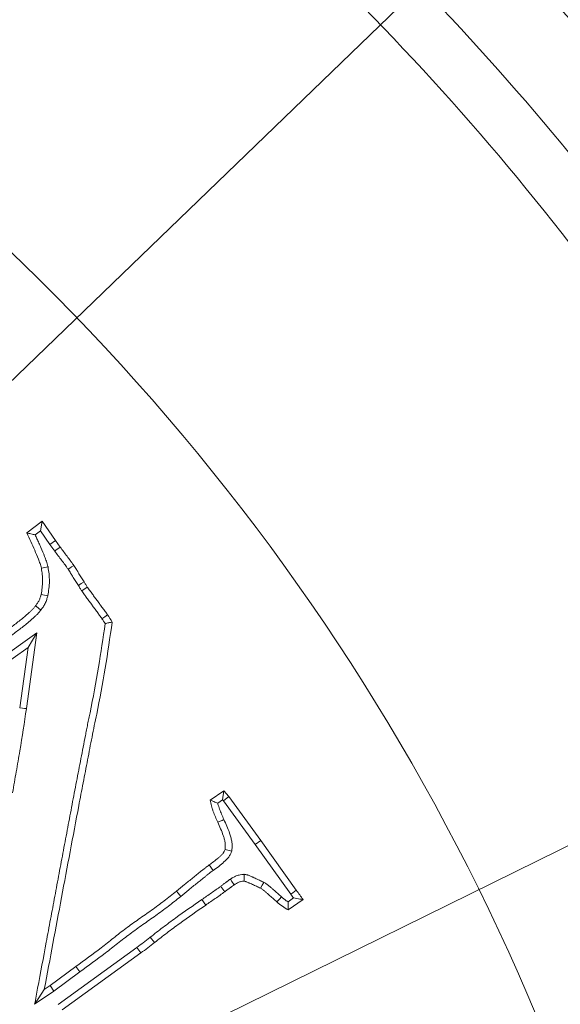
# Model space of a CAD drawing. Extents: x 12977 to 16409, y 1010 to 4196.
# Drawn here: x 14810 to 14847, y 1623 to 1690 of the extents above; entities that cross this region are included whole.
import ezdxf

# ---------------------------------------------------------------- set-up
doc = ezdxf.new("R2010")
doc.units = 0
doc.header["$LTSCALE"] = 5
doc.layers.add('Bemaßungen(Brunner)', color=7, linetype='Continuous', lineweight=25)
doc.layers.add('SLD-0', color=7, linetype='Continuous')
doc.styles.add('Brunner 2014', font='arial.ttf', dxfattribs={"height": 35})
doc.dimstyles.new('Brunner 2014', dxfattribs={"dimscale": 5, "dimtxt": 35, "dimasz": 5, "dimexe": 3.175, "dimexo": 0, "dimgap": 0.762, "dimtad": 1, "dimdec": 0, "dimrnd": 1e-08, "dimtxsty": 'Brunner 2014', "dimcen": 0.09, "dimdle": 10, "dimclrd": 7, "dimclre": 7, "dimclrt": 7, "dimadec": 1, "dimazin": 2, "dimtfac": 0.666667, "dimtdec": 0, "dimtmove": 0, "dimatfit": 3, "dimldrblk": 'Filled-1', "dimfxl": 1, "dimtolj": 1, "dimlwd": 5, "dimlwe": 5, "dimarcsym": 0})
doc.dimstyles.new('STANDARD-Brunner-IIGroßer Text', dxfattribs={"dimscale": 5, "dimtxt": 35, "dimasz": 5, "dimexe": 3.175, "dimexo": 0, "dimgap": 0.762, "dimtad": 1, "dimdec": 0, "dimrnd": 1e-08, "dimtxsty": 'Brunner 2014', "dimcen": 0.09, "dimdle": 10, "dimclrd": 7, "dimclre": 7, "dimclrt": 7, "dimadec": 1, "dimazin": 2, "dimtfac": 0.666667, "dimtdec": 0, "dimtmove": 0, "dimatfit": 3, "dimldrblk": 'Filled-1', "dimfxl": 1, "dimtolj": 1, "dimlwd": 5, "dimlwe": 5, "dimarcsym": 0})

# ---------------------------------------------------------------- blocks, each defined once
blk = doc.blocks.new('*D187')
at = {"layer": 'Defpoints', "color": 0, "lineweight": 5, "transparency": 16777216}
for p in [(14782.568, 1601.647), (14621.092, 1522.113)]:
    blk.add_point(p, dxfattribs=at)
at = {"layer": 'SLD-0', "color": 7, "lineweight": 5, "transparency": 16777216}
for p, q in [((15492.746, 1951.44), (14804.995, 1612.693)), ((14621.092, 1522.113), (14782.568, 1601.647)), ((14598.665, 1511.067), (14576.238, 1500.021))]:
    blk.add_line(p, q, dxfattribs=at)
for points in [[(14803.154, 1616.431), (14806.836, 1608.955), (14782.568, 1601.647)], [(14596.824, 1514.805), (14600.506, 1507.329), (14621.092, 1522.113)]]:
    blk.add_solid(points, dxfattribs=at)
at = {"layer": 'SLD-0', "color": 1, "lineweight": 9, "transparency": 16777216, "insert": (15196.823, 1851.955), "char_height": 35, "attachment_point": 1, "rotation": 26.22222, "style": 'Brunner 2014'}
blk.add_mtext('\\A1;%%C160/180/200', dxfattribs=at)
blk = doc.blocks.new('Filled-1')
at = {"color": 0}
for p, q in [((0, 0), (-1, 0.1667)), ((-1, 0.1667), (-1, -0.1667)), ((-1, 0), (0, 0)), ((-1, -0.1667), (0, 0))]:
    blk.add_line(p, q, dxfattribs=at)
at = {"color": 0, "flags": 128}
blk.add_lwpolyline([(-1, -0.1667), (0, 0), (-1, 0.1667), (-1, -0.1667)], dxfattribs=at)
at = {"color": 0}
blk.add_solid([(-1, -0.1667), (0, 0), (-1, 0.1667), (-1, -0.1667)], dxfattribs=at)
blk = doc.blocks.new('*D188')
at = {"layer": 'Defpoints', "color": 0, "lineweight": 5, "transparency": 16777216}
for p in [(14790.453, 1728.131), (14613.206, 1395.629)]:
    blk.add_point(p, dxfattribs=at)
at = {"layer": 'SLD-0', "color": 7, "linetype": 'Continuous', "lineweight": 5, "transparency": 16777216}
for p, q in [((14878.786, 1893.837), (14802.213, 1750.192)), ((14613.206, 1395.629), (14790.453, 1728.131)), ((14601.446, 1373.568), (14589.686, 1351.507))]:
    blk.add_line(p, q, dxfattribs=at)
at = {"layer": 'SLD-0', "color": 7, "lineweight": 5, "transparency": 16777216}
for points in [[(14798.537, 1752.152), (14805.89, 1748.232), (14790.453, 1728.131)], [(14597.769, 1375.528), (14605.123, 1371.608), (14613.206, 1395.629)]]:
    blk.add_solid(points, dxfattribs=at)
at = {"layer": 'SLD-0', "color": 7, "lineweight": 9, "transparency": 16777216, "insert": (14786.076, 1808.157), "char_height": 35, "attachment_point": 1, "rotation": 61.93924, "style": 'Brunner 2014'}
blk.add_mtext('\\A1;∅377', dxfattribs=at)
blk = doc.blocks.new('*D189')
at = {"layer": 'Bemaßungen(Brunner)', "color": 7, "linetype": 'Continuous', "lineweight": 5, "transparency": 16777216}
for p, q in [((15031.442, 1880.077), (14880.974, 1734.82)), ((14540.672, 1406.303), (14862.988, 1717.457)), ((14522.686, 1388.94), (14504.699, 1371.576))]:
    blk.add_line(p, q, dxfattribs=at)
at = {"layer": 'Bemaßungen(Brunner)', "color": 7, "lineweight": 5, "transparency": 16777216}
for points in [[(14878.08, 1737.818), (14883.868, 1731.823), (14862.988, 1717.457)], [(14519.792, 1391.938), (14525.579, 1385.942), (14540.672, 1406.303)]]:
    blk.add_solid(points, dxfattribs=at)
at = {"layer": 'Defpoints', "color": 0, "lineweight": 5, "transparency": 16777216}
for p in [(14862.988, 1717.457), (14540.672, 1406.303)]:
    blk.add_point(p, dxfattribs=at)
at = {"layer": 'Bemaßungen(Brunner)', "color": 7, "lineweight": 9, "transparency": 16777216, "insert": (14971.422, 1853.63), "char_height": 35, "attachment_point": 5, "rotation": 43.99051, "style": 'Brunner 2014'}
blk.add_mtext('\\A1;∅448', dxfattribs=at)
blk = doc.blocks.new('*D194')
at = {"layer": 'Bemaßungen(Brunner)', "color": 7, "linetype": 'Continuous', "lineweight": 5, "transparency": 16777216}
for p, q in [((14701.83, 1561.88), (14701.83, 1950.322)), ((15166.085, 1659.13), (15166.085, 1950.322)), ((15141.085, 1934.447), (14726.83, 1934.447))]:
    blk.add_line(p, q, dxfattribs=at)
at = {"layer": 'Bemaßungen(Brunner)', "color": 7, "lineweight": 5, "transparency": 16777216}
for points in [[(14726.83, 1938.614), (14726.83, 1930.28), (14701.83, 1934.447)], [(15141.085, 1938.614), (15141.085, 1930.28), (15166.085, 1934.447)]]:
    blk.add_solid(points, dxfattribs=at)
at = {"layer": 'Defpoints', "color": 0, "lineweight": 5, "transparency": 16777216}
for p in [(14701.83, 1934.447), (15166.085, 1659.13), (14701.83, 1561.88)]:
    blk.add_point(p, dxfattribs=at)
at = {"layer": 'Bemaßungen(Brunner)', "color": 7, "lineweight": 9, "transparency": 16777216, "insert": (14929.936, 1956.127), "char_height": 35, "attachment_point": 5, "style": 'Brunner 2014'}
blk.add_mtext('\\A1;464', dxfattribs=at)

msp = doc.modelspace()

# ---------------------------------------------------------------- linework, layer by layer
at = {"color": 7, "linetype": 'Continuous', "lineweight": 9}
for p, q in [((14810.315, 1655.137), (14811.368, 1655.947)), ((14811.26, 1655.275), (14811.368, 1655.947)), ((14811.368, 1655.947), (14812.28, 1654.605)), ((14810.895, 1654.995), (14811.26, 1655.275)), ((14811.26, 1655.275), (14811.899, 1654.336)), ((14811.899, 1654.336), (14812.28, 1654.605)), ((14811.899, 1654.336), (14812.234, 1653.879)), ((14812.28, 1654.605), (14812.608, 1654.158)), ((14811.775, 1652.807), (14811.317, 1652.714)), ((14814.09, 1651.145), (14814.476, 1651.406)), ((14811.011, 1648.267), (14804.366, 1643.509)), ((14810.29, 1643.052), (14811.011, 1648.267)), ((14811.011, 1648.267), (14810.4, 1647.257)), ((14810.4, 1647.257), (14804.637, 1643.129)), ((14809.828, 1643.118), (14810.4, 1647.257)), ((14822.923, 1636.772), (14823.857, 1637.395)), ((14823.776, 1636.781), (14823.857, 1637.395)), ((14823.857, 1637.395), (14824.191, 1637.015)), ((14823.437, 1636.554), (14823.776, 1636.781)), ((14823.776, 1636.781), (14823.826, 1636.724)), ((14823.826, 1636.724), (14824.191, 1637.015)), ((14823.826, 1636.724), (14826.015, 1633.708)), ((14824.191, 1637.015), (14826.393, 1633.981)), ((14826.015, 1633.708), (14826.393, 1633.981)), ((14826.393, 1633.981), (14828.839, 1630.573)), ((14824.406, 1633.263), (14823.947, 1633.375)), ((14826.015, 1633.708), (14828.463, 1630.297)), ((14823.127, 1631.932), (14822.855, 1632.311)), ((14822.347, 1629.932), (14822.611, 1629.548)), ((14828.654, 1630.041), (14828.268, 1629.769)), ((14829.303, 1629.928), (14828.29, 1629.214)), ((14818.802, 1627.339), (14819.09, 1626.972)), ((14817.886, 1626.641), (14812.481, 1622.719)), ((14817.886, 1626.641), (14818.162, 1626.265)), ((14818.162, 1626.265), (14812.755, 1622.341)), ((14811.912, 1624.023), (14813.695, 1625.331)), ((14813.971, 1624.955), (14813.695, 1625.331)), ((14812.181, 1623.642), (14813.971, 1624.955)), ((14811.521, 1623.757), (14811.912, 1624.023)), ((14812.181, 1623.642), (14811.912, 1624.023)), ((14810.855, 1622.739), (14812.181, 1623.642))]:
    msp.add_line(p, q, dxfattribs=at)
at = {"color": 7, "linetype": 'Continuous', "lineweight": 9, "flags": 128}
for points in [[(14812.234, 1653.879), (14812.346, 1653.962), (14812.458, 1654.046), (14812.608, 1654.158)], [(14813.157, 1652.632), (14813.273, 1652.711), (14813.388, 1652.79), (14813.542, 1652.895)], [(14813.859, 1651.527), (14814.06, 1651.645), (14814.261, 1651.763)], [(14811.756, 1650.808), (14811.528, 1650.858), (14811.3, 1650.908)], [(14811.282, 1649.827), (14811.099, 1649.971), (14810.915, 1650.115)], [(14815.482, 1649.237), (14815.676, 1649.368), (14815.869, 1649.498)], [(14810.29, 1643.052), (14810.151, 1643.072), (14810.013, 1643.092), (14809.828, 1643.118)], [(14823.862, 1635.431), (14823.735, 1635.373), (14823.608, 1635.315), (14823.438, 1635.238)], [(14824.307, 1631.329), (14824.412, 1631.171), (14824.565, 1630.941)], [(14825.262, 1631.667), (14825.255, 1631.475), (14825.244, 1631.196)], [(14820.894, 1630.142), (14820.806, 1630.251), (14820.719, 1630.36), (14820.602, 1630.505)], [(14823.642, 1630.836), (14823.783, 1630.651), (14823.925, 1630.465)], [(14826.614, 1631.111), (14826.501, 1630.907), (14826.387, 1630.703)], [(14828.463, 1630.297), (14828.599, 1630.396), (14828.719, 1630.485), (14828.839, 1630.573)], [(14827.812, 1630.118), (14827.676, 1629.965), (14827.503, 1629.769)], [(14810.855, 1622.739), (14811.135, 1623.167), (14811.521, 1623.757)]]:
    msp.add_lwpolyline(points, dxfattribs=at)
at = {"color": 7, "linetype": 'Continuous', "lineweight": 9}
msp.add_circle((14701.83, 1561.88), 224, dxfattribs=at)
for radius, start, end in [(208.363, 29.47985, 48.52015), (155.568, 204.84481, 155.15519), (194.396, 29.73021, 48.26979), (188.397, 29.73021, 48.26979), (184.564, 29.19959, 48.80041), (111.945, 332.40628, 117.59372), (111.526, 332.40628, 117.59372), (110.527, 332.40628, 117.59372), (111.946, 332.40628, 45)]:
    msp.add_arc((14701.83, 1561.88), radius, start, end, dxfattribs=at)
for points, knots in [([(14810.895, 1654.995), (14810.799, 1655.018), (14810.702, 1655.042), (14810.605, 1655.066), (14810.509, 1655.09), (14810.412, 1655.113), (14810.315, 1655.137)], [0, 0, 0, 0, 0.000582359, 0.000582359, 0.000582359, 0.001164717, 0.001164717, 0.001164717, 0.001164717]), ([(14811.317, 1652.714), (14811.291, 1652.82), (14811.262, 1652.926), (14811.19, 1653.132), (14811.15, 1653.234), (14811.029, 1653.539), (14810.946, 1653.742), (14810.683, 1654.343), (14810.5, 1654.74), (14810.315, 1655.137)], [0, 0, 0, 0, 0.125, 0.125, 0.25, 0.25, 0.5, 0.5, 1, 1, 1, 1]), ([(14811.775, 1652.807), (14811.773, 1652.813), (14811.772, 1652.82), (14811.77, 1652.826), (14811.757, 1652.879), (14811.742, 1652.938), (14811.706, 1653.064), (14811.687, 1653.124), (14811.646, 1653.24), (14811.625, 1653.296), (14811.584, 1653.404), (14811.563, 1653.456), (14811.462, 1653.713), (14811.376, 1653.923), (14811.24, 1654.233), (14811.195, 1654.334), (14811.105, 1654.533), (14811.06, 1654.633), (14810.975, 1654.82), (14810.935, 1654.908), (14810.895, 1654.995)], [-0.0075865, -0.0075865, -0.0075865, -0.0075865, 0, 0, 0, 0.0625, 0.0625, 0.125, 0.125, 0.1875, 0.1875, 0.25, 0.25, 0.5, 0.5, 0.625, 0.625, 0.75, 0.75, 0.8584102, 0.8584102, 0.8584102, 0.8584102]), ([(14812.608, 1654.158), (14812.766, 1653.949), (14812.924, 1653.74), (14813.16, 1653.427), (14813.24, 1653.323), (14813.356, 1653.165), (14813.395, 1653.111), (14813.469, 1653.004), (14813.506, 1652.949), (14813.542, 1652.895)], [0, 0, 0, 0, 0.5, 0.5, 0.75, 0.75, 0.875, 0.875, 1, 1, 1, 1]), ([(14812.234, 1653.879), (14812.235, 1653.878), (14812.236, 1653.877), (14812.236, 1653.876), (14812.395, 1653.667), (14812.551, 1653.46), (14812.788, 1653.146), (14812.869, 1653.04), (14812.979, 1652.89), (14813.014, 1652.842), (14813.083, 1652.742), (14813.119, 1652.689), (14813.155, 1652.635), (14813.156, 1652.634), (14813.156, 1652.633), (14813.157, 1652.632)], [-0.002245, -0.002245, -0.002245, -0.002245, 0, 0, 0, 0.5, 0.5, 0.75, 0.75, 0.875, 0.875, 1, 1, 1, 1.002158, 1.002158, 1.002158, 1.002158]), ([(14811.756, 1650.808), (14811.757, 1650.814), (14811.758, 1650.82), (14811.759, 1650.826), (14811.786, 1650.975), (14811.814, 1651.133), (14811.855, 1651.467), (14811.867, 1651.636), (14811.87, 1651.976), (14811.862, 1652.145), (14811.827, 1652.479), (14811.802, 1652.638), (14811.778, 1652.787), (14811.777, 1652.794), (14811.776, 1652.8), (14811.775, 1652.807)], [-0.010339, -0.010339, -0.010339, -0.010339, 0, 0, 0, 0.25, 0.25, 0.5, 0.5, 0.75, 0.75, 1, 1, 1, 1.010891, 1.010891, 1.010891, 1.010891]), ([(14813.542, 1652.895), (14813.574, 1652.849), (14813.606, 1652.803), (14813.667, 1652.71), (14813.696, 1652.662), (14813.74, 1652.591), (14813.754, 1652.567), (14813.784, 1652.519), (14813.798, 1652.495), (14813.843, 1652.424), (14813.873, 1652.377), (14813.964, 1652.236), (14814.024, 1652.142), (14814.143, 1651.953), (14814.202, 1651.858), (14814.261, 1651.763)], [0, 0, 0, 0, 0.125, 0.125, 0.25, 0.25, 0.3125, 0.3125, 0.375, 0.375, 0.5, 0.5, 0.75, 0.75, 1, 1, 1, 1]), ([(14811.3, 1650.908), (14811.327, 1651.057), (14811.353, 1651.206), (14811.39, 1651.507), (14811.401, 1651.659), (14811.403, 1651.962), (14811.396, 1652.113), (14811.365, 1652.415), (14811.341, 1652.564), (14811.317, 1652.714)], [0, 0, 0, 0, 0.25, 0.25, 0.5, 0.5, 0.75, 0.75, 1, 1, 1, 1]), ([(14813.157, 1652.632), (14813.158, 1652.631), (14813.158, 1652.63), (14813.159, 1652.629), (14813.191, 1652.583), (14813.22, 1652.541), (14813.272, 1652.461), (14813.299, 1652.418), (14813.341, 1652.349), (14813.356, 1652.324), (14813.386, 1652.275), (14813.402, 1652.249), (14813.449, 1652.174), (14813.48, 1652.125), (14813.573, 1651.982), (14813.631, 1651.892), (14813.745, 1651.71), (14813.802, 1651.619), (14813.859, 1651.527)], [-0.0025264, -0.0025264, -0.0025264, -0.0025264, 0, 0, 0, 0.125, 0.125, 0.25, 0.25, 0.3125, 0.3125, 0.375, 0.375, 0.5, 0.5, 0.75, 0.75, 0.9913026, 0.9913026, 0.9913026, 0.9913026]), ([(14813.859, 1651.527), (14813.891, 1651.469), (14813.925, 1651.407), (14813.985, 1651.307), (14814.007, 1651.273), (14814.048, 1651.209), (14814.068, 1651.178), (14814.087, 1651.149), (14814.088, 1651.148), (14814.089, 1651.147), (14814.09, 1651.145)], [0.0278217, 0.0278217, 0.0278217, 0.0278217, 0.5, 0.5, 0.75, 0.75, 1, 1, 1, 1.0120653, 1.0120653, 1.0120653, 1.0120653]), ([(14814.261, 1651.763), (14814.295, 1651.702), (14814.328, 1651.641), (14814.382, 1651.552), (14814.4, 1651.523), (14814.438, 1651.464), (14814.457, 1651.435), (14814.476, 1651.406)], [0, 0, 0, 0, 0.5, 0.5, 0.75, 0.75, 1, 1, 1, 1]), ([(14810.915, 1650.115), (14810.96, 1650.175), (14811.006, 1650.235), (14811.089, 1650.357), (14811.128, 1650.42), (14811.192, 1650.552), (14811.218, 1650.622), (14811.262, 1650.763), (14811.281, 1650.836), (14811.3, 1650.908)], [0, 0, 0, 0, 0.25, 0.25, 0.5, 0.5, 0.75, 0.75, 1, 1, 1, 1]), ([(14811.282, 1649.827), (14811.284, 1649.829), (14811.285, 1649.832), (14811.287, 1649.834), (14811.332, 1649.894), (14811.382, 1649.959), (14811.483, 1650.107), (14811.534, 1650.189), (14811.625, 1650.377), (14811.658, 1650.467), (14811.712, 1650.638), (14811.732, 1650.717), (14811.751, 1650.789), (14811.753, 1650.796), (14811.754, 1650.802), (14811.756, 1650.808)], [-0.009546, -0.009546, -0.009546, -0.009546, 0, 0, 0, 0.25, 0.25, 0.5, 0.5, 0.75, 0.75, 1, 1, 1, 1.020924, 1.020924, 1.020924, 1.020924]), ([(14814.09, 1651.145), (14814.091, 1651.144), (14814.092, 1651.142), (14814.093, 1651.141), (14814.12, 1651.101), (14814.151, 1651.057), (14814.215, 1650.968), (14814.246, 1650.926), (14814.306, 1650.847), (14814.333, 1650.811), (14814.389, 1650.735), (14814.417, 1650.696), (14814.502, 1650.577), (14814.563, 1650.493), (14814.682, 1650.332), (14814.741, 1650.254), (14814.855, 1650.098), (14814.912, 1650.02), (14815.027, 1649.861), (14815.086, 1649.78), (14815.174, 1649.66), (14815.203, 1649.62), (14815.263, 1649.539), (14815.293, 1649.499), (14815.351, 1649.421), (14815.379, 1649.383), (14815.431, 1649.31), (14815.456, 1649.276), (14815.482, 1649.237)], [-0.0021501, -0.0021501, -0.0021501, -0.0021501, 0, 0, 0, 0.0625, 0.0625, 0.125, 0.125, 0.1875, 0.1875, 0.25, 0.25, 0.375, 0.375, 0.5, 0.5, 0.625, 0.625, 0.75, 0.75, 0.8125, 0.8125, 0.875, 0.875, 0.9375, 0.9375, 0.996617, 0.996617, 0.996617, 0.996617]), ([(14814.476, 1651.406), (14814.504, 1651.366), (14814.532, 1651.325), (14814.59, 1651.245), (14814.619, 1651.206), (14814.678, 1651.127), (14814.708, 1651.088), (14814.766, 1651.009), (14814.795, 1650.969), (14814.881, 1650.849), (14814.939, 1650.769), (14815.056, 1650.611), (14815.115, 1650.532), (14815.232, 1650.374), (14815.289, 1650.294), (14815.405, 1650.134), (14815.463, 1650.055), (14815.55, 1649.936), (14815.579, 1649.896), (14815.637, 1649.817), (14815.667, 1649.777), (14815.725, 1649.698), (14815.755, 1649.659), (14815.812, 1649.579), (14815.841, 1649.539), (14815.869, 1649.498)], [0, 0, 0, 0, 0.0625, 0.0625, 0.125, 0.125, 0.1875, 0.1875, 0.25, 0.25, 0.375, 0.375, 0.5, 0.5, 0.625, 0.625, 0.75, 0.75, 0.8125, 0.8125, 0.875, 0.875, 0.9375, 0.9375, 1, 1, 1, 1]), ([(14808.543, 1648.157), (14808.649, 1648.23), (14808.755, 1648.303), (14808.965, 1648.451), (14809.069, 1648.527), (14809.275, 1648.68), (14809.378, 1648.757), (14809.583, 1648.912), (14809.685, 1648.991), (14809.888, 1649.148), (14809.99, 1649.227), (14810.187, 1649.391), (14810.284, 1649.476), (14810.426, 1649.606), (14810.473, 1649.65), (14810.543, 1649.716), (14810.567, 1649.738), (14810.613, 1649.783), (14810.636, 1649.805), (14810.682, 1649.85), (14810.705, 1649.873), (14810.749, 1649.92), (14810.77, 1649.943), (14810.834, 1650.016), (14810.875, 1650.066), (14810.915, 1650.115)], [0, 0, 0, 0, 0.125, 0.125, 0.25, 0.25, 0.375, 0.375, 0.5, 0.5, 0.625, 0.625, 0.75, 0.75, 0.8125, 0.8125, 0.84375, 0.84375, 0.875, 0.875, 0.90625, 0.90625, 0.9375, 0.9375, 1, 1, 1, 1]), ([(14808.81, 1647.774), (14808.915, 1647.847), (14809.022, 1647.921), (14809.236, 1648.072), (14809.344, 1648.15), (14809.555, 1648.307), (14809.659, 1648.385), (14809.866, 1648.542), (14809.968, 1648.62), (14810.175, 1648.78), (14810.281, 1648.863), (14810.491, 1649.037), (14810.594, 1649.127), (14810.744, 1649.264), (14810.792, 1649.31), (14810.864, 1649.378), (14810.888, 1649.4), (14810.937, 1649.447), (14810.962, 1649.471), (14811.013, 1649.521), (14811.039, 1649.548), (14811.091, 1649.603), (14811.118, 1649.632), (14811.192, 1649.717), (14811.236, 1649.771), (14811.276, 1649.82), (14811.278, 1649.823), (14811.28, 1649.825), (14811.282, 1649.827)], [0.000448, 0.000448, 0.000448, 0.000448, 0.125, 0.125, 0.25, 0.25, 0.375, 0.375, 0.5, 0.5, 0.625, 0.625, 0.75, 0.75, 0.8125, 0.8125, 0.84375, 0.84375, 0.875, 0.875, 0.90625, 0.90625, 0.9375, 0.9375, 1, 1, 1, 1.002778, 1.002778, 1.002778, 1.002778]), ([(14815.7, 1648.901), (14815.554, 1647.9), (14815.407, 1646.903), (14815.069, 1644.858), (14814.878, 1643.812), (14814.635, 1642.641), (14814.608, 1642.512), (14814.552, 1642.248), (14814.525, 1642.113), (14814.473, 1641.848), (14814.448, 1641.719), (14814.396, 1641.459), (14814.369, 1641.328), (14814.289, 1640.932), (14814.238, 1640.667), (14814.137, 1640.141), (14814.087, 1639.878), (14813.986, 1639.355), (14813.934, 1639.092), (14813.833, 1638.565), (14813.783, 1638.301), (14813.683, 1637.776), (14813.633, 1637.515), (14813.532, 1636.99), (14813.481, 1636.727), (14813.329, 1635.937), (14813.23, 1635.411), (14813.034, 1634.359), (14812.935, 1633.834), (14812.736, 1632.783), (14812.636, 1632.257), (14812.439, 1631.204), (14812.341, 1630.678), (14812.145, 1629.626), (14812.047, 1629.101), (14811.849, 1628.05), (14811.751, 1627.523), (14811.457, 1625.945), (14811.261, 1624.895), (14811.063, 1623.843), (14810.993, 1623.475), (14810.924, 1623.107), (14810.855, 1622.739)], [0.006758, 0.006758, 0.006758, 0.006758, 0.125, 0.125, 0.25, 0.25, 0.265625, 0.265625, 0.28125, 0.28125, 0.296875, 0.296875, 0.3125, 0.3125, 0.34375, 0.34375, 0.375, 0.375, 0.40625, 0.40625, 0.4375, 0.4375, 0.46875, 0.46875, 0.5, 0.5, 0.5625, 0.5625, 0.625, 0.625, 0.6875, 0.6875, 0.75, 0.75, 0.8125, 0.8125, 0.875, 0.875, 1, 1, 1, 1.043761, 1.043761, 1.043761, 1.043761]), ([(14816.186, 1649.006), (14816.032, 1647.947), (14815.877, 1646.888), (14815.528, 1644.776), (14815.336, 1643.724), (14815.064, 1642.414), (14815.008, 1642.152), (14814.905, 1641.627), (14814.852, 1641.365), (14814.693, 1640.579), (14814.595, 1640.053), (14814.393, 1639.002), (14814.291, 1638.477), (14814.092, 1637.426), (14813.989, 1636.901), (14813.687, 1635.325), (14813.493, 1634.272), (14813.094, 1632.17), (14812.897, 1631.118), (14812.506, 1629.015), (14812.307, 1627.964), (14811.916, 1625.86), (14811.719, 1624.808), (14811.521, 1623.757)], [0, 0, 0, 0, 0.125, 0.125, 0.25, 0.25, 0.28125, 0.28125, 0.3125, 0.3125, 0.375, 0.375, 0.4375, 0.4375, 0.5, 0.5, 0.625, 0.625, 0.75, 0.75, 0.875, 0.875, 1, 1, 1, 1]), ([(14815.7, 1648.901), (14815.781, 1648.919), (14815.862, 1648.936), (14815.943, 1648.953), (14816.024, 1648.971), (14816.105, 1648.988), (14816.186, 1649.006)], [0, 0, 0, 0, 0.000558474, 0.000558474, 0.000558474, 0.001116948, 0.001116948, 0.001116948, 0.001116948]), ([(14809.335, 1637.274), (14809.336, 1637.275), (14809.336, 1637.277), (14809.336, 1637.279), (14809.422, 1637.758), (14809.507, 1638.237), (14809.676, 1639.195), (14809.761, 1639.675), (14810.003, 1641.122), (14810.146, 1642.088), (14810.29, 1643.049), (14810.29, 1643.05), (14810.29, 1643.051), (14810.29, 1643.052)], [-0.000914, -0.000914, -0.000914, -0.000914, 0, 0, 0, 0.25, 0.25, 0.5, 0.5, 1, 1, 1, 1.000429, 1.000429, 1.000429, 1.000429]), ([(14823.437, 1636.554), (14823.349, 1636.588), (14823.263, 1636.624), (14823.177, 1636.661), (14823.092, 1636.698), (14823.007, 1636.735), (14822.923, 1636.772)], [0, 0, 0, 0, 0.000572546, 0.000572546, 0.000572546, 0.001145175, 0.001145175, 0.001145175, 0.001145175]), ([(14823.438, 1635.238), (14823.383, 1635.361), (14823.328, 1635.485), (14823.223, 1635.735), (14823.174, 1635.861), (14823.105, 1636.052), (14823.083, 1636.116), (14823.04, 1636.244), (14823.019, 1636.309), (14822.984, 1636.439), (14822.969, 1636.505), (14822.944, 1636.638), (14822.933, 1636.705), (14822.923, 1636.772)], [0, 0, 0, 0, 0.25, 0.25, 0.5, 0.5, 0.625, 0.625, 0.75, 0.75, 0.875, 0.875, 1, 1, 1, 1]), ([(14823.862, 1635.431), (14823.808, 1635.553), (14823.755, 1635.673), (14823.656, 1635.909), (14823.61, 1636.026), (14823.545, 1636.207), (14823.523, 1636.269), (14823.484, 1636.387), (14823.466, 1636.443), (14823.446, 1636.516), (14823.441, 1636.535), (14823.437, 1636.554)], [0.0022876, 0.0022876, 0.0022876, 0.0022876, 0.25, 0.25, 0.5, 0.5, 0.625, 0.625, 0.75, 0.75, 0.795133, 0.795133, 0.795133, 0.795133]), ([(14823.947, 1633.375), (14823.954, 1633.457), (14823.96, 1633.538), (14823.961, 1633.66), (14823.96, 1633.701), (14823.953, 1633.782), (14823.948, 1633.822), (14823.928, 1633.943), (14823.909, 1634.023), (14823.865, 1634.181), (14823.841, 1634.259), (14823.712, 1634.646), (14823.575, 1634.942), (14823.438, 1635.238)], [0, 0, 0, 0, 0.125, 0.125, 0.1875, 0.1875, 0.25, 0.25, 0.375, 0.375, 0.5, 0.5, 1, 1, 1, 1]), ([(14824.406, 1633.263), (14824.408, 1633.289), (14824.41, 1633.314), (14824.412, 1633.339), (14824.419, 1633.421), (14824.426, 1633.513), (14824.427, 1633.669), (14824.425, 1633.725), (14824.416, 1633.835), (14824.409, 1633.888), (14824.384, 1634.041), (14824.361, 1634.137), (14824.312, 1634.314), (14824.286, 1634.4), (14824.144, 1634.822), (14823.999, 1635.137), (14823.862, 1635.431)], [-0.038556, -0.038556, -0.038556, -0.038556, 0, 0, 0, 0.125, 0.125, 0.1875, 0.1875, 0.25, 0.25, 0.375, 0.375, 0.5, 0.5, 0.998094, 0.998094, 0.998094, 0.998094]), ([(14822.855, 1632.311), (14822.959, 1632.386), (14823.064, 1632.462), (14823.269, 1632.617), (14823.369, 1632.697), (14823.515, 1632.823), (14823.563, 1632.866), (14823.635, 1632.932), (14823.658, 1632.954), (14823.705, 1633), (14823.728, 1633.023), (14823.772, 1633.07), (14823.793, 1633.095), (14823.822, 1633.133), (14823.831, 1633.146), (14823.849, 1633.173), (14823.857, 1633.186), (14823.897, 1633.256), (14823.922, 1633.315), (14823.947, 1633.375)], [0, 0, 0, 0, 0.25, 0.25, 0.5, 0.5, 0.625, 0.625, 0.6875, 0.6875, 0.75, 0.75, 0.8125, 0.8125, 0.84375, 0.84375, 0.875, 0.875, 1, 1, 1, 1]), ([(14823.127, 1631.932), (14823.255, 1632.024), (14823.382, 1632.116), (14823.631, 1632.309), (14823.752, 1632.409), (14823.985, 1632.619), (14824.102, 1632.728), (14824.24, 1632.915), (14824.279, 1632.981), (14824.347, 1633.119), (14824.376, 1633.192), (14824.406, 1633.263)], [0, 0, 0, 0, 0.25, 0.25, 0.5, 0.5, 0.75, 0.75, 0.875, 0.875, 1, 1, 1, 1]), ([(14820.602, 1630.505), (14820.788, 1630.657), (14820.975, 1630.809), (14821.255, 1631.037), (14821.348, 1631.113), (14821.533, 1631.267), (14821.626, 1631.344), (14821.811, 1631.497), (14821.905, 1631.573), (14822.093, 1631.722), (14822.189, 1631.796), (14822.307, 1631.888), (14822.331, 1631.907), (14822.378, 1631.944), (14822.402, 1631.963), (14822.472, 1632.02), (14822.518, 1632.058), (14822.589, 1632.114), (14822.613, 1632.133), (14822.66, 1632.169), (14822.685, 1632.187), (14822.757, 1632.241), (14822.806, 1632.276), (14822.855, 1632.311)], [0, 0, 0, 0, 0.25, 0.25, 0.375, 0.375, 0.5, 0.5, 0.625, 0.625, 0.75, 0.75, 0.78125, 0.78125, 0.8125, 0.8125, 0.875, 0.875, 0.90625, 0.90625, 0.9375, 0.9375, 1, 1, 1, 1]), ([(14820.894, 1630.142), (14820.895, 1630.142), (14820.895, 1630.143), (14820.896, 1630.143), (14821.083, 1630.296), (14821.269, 1630.447), (14821.55, 1630.676), (14821.644, 1630.753), (14821.831, 1630.908), (14821.924, 1630.985), (14822.107, 1631.136), (14822.197, 1631.209), (14822.381, 1631.355), (14822.473, 1631.426), (14822.595, 1631.521), (14822.62, 1631.54), (14822.669, 1631.58), (14822.694, 1631.6), (14822.767, 1631.659), (14822.812, 1631.696), (14822.877, 1631.747), (14822.897, 1631.763), (14822.941, 1631.796), (14822.963, 1631.813), (14823.031, 1631.863), (14823.078, 1631.897), (14823.127, 1631.932)], [-0.000915, -0.000915, -0.000915, -0.000915, 0, 0, 0, 0.25, 0.25, 0.375, 0.375, 0.5, 0.5, 0.625, 0.625, 0.75, 0.75, 0.78125, 0.78125, 0.8125, 0.8125, 0.875, 0.875, 0.90625, 0.90625, 0.9375, 0.9375, 1, 1, 1, 1]), ([(14824.307, 1631.329), (14824.306, 1631.329), (14824.305, 1631.328), (14824.304, 1631.328), (14824.291, 1631.319), (14824.275, 1631.308), (14824.241, 1631.285), (14824.222, 1631.271), (14824.167, 1631.23), (14824.137, 1631.206), (14824.101, 1631.177), (14824.09, 1631.168), (14824.071, 1631.154), (14824.062, 1631.147), (14824.031, 1631.124), (14824.006, 1631.107), (14823.953, 1631.07), (14823.922, 1631.05), (14823.859, 1631.005), (14823.829, 1630.982), (14823.744, 1630.917), (14823.692, 1630.876), (14823.642, 1630.836)], [-0.0034059, -0.0034059, -0.0034059, -0.0034059, 0, 0, 0, 0.0625, 0.0625, 0.125, 0.125, 0.25, 0.25, 0.3125, 0.3125, 0.375, 0.375, 0.5, 0.5, 0.625, 0.625, 0.75, 0.75, 0.9873297, 0.9873297, 0.9873297, 0.9873297]), ([(14825.262, 1631.667), (14825.238, 1631.664), (14825.215, 1631.662), (14825.191, 1631.659), (14825.129, 1631.652), (14825.058, 1631.644), (14824.936, 1631.622), (14824.894, 1631.613), (14824.804, 1631.588), (14824.757, 1631.573), (14824.628, 1631.521), (14824.552, 1631.482), (14824.419, 1631.403), (14824.361, 1631.365), (14824.309, 1631.331), (14824.308, 1631.33), (14824.307, 1631.33), (14824.307, 1631.329)], [-0.096444, -0.096444, -0.096444, -0.096444, 0, 0, 0, 0.25, 0.25, 0.375, 0.375, 0.5, 0.5, 0.75, 0.75, 1, 1, 1, 1.003632, 1.003632, 1.003632, 1.003632]), ([(14825.244, 1631.196), (14825.182, 1631.189), (14825.121, 1631.182), (14825.03, 1631.165), (14825.001, 1631.159), (14824.942, 1631.143), (14824.914, 1631.133), (14824.829, 1631.1), (14824.775, 1631.072), (14824.669, 1631.009), (14824.617, 1630.975), (14824.565, 1630.941)], [0, 0, 0, 0, 0.25, 0.25, 0.375, 0.375, 0.5, 0.5, 0.75, 0.75, 1, 1, 1, 1]), ([(14826.387, 1630.703), (14826.294, 1630.75), (14826.201, 1630.796), (14826.06, 1630.863), (14826.013, 1630.885), (14825.919, 1630.928), (14825.871, 1630.949), (14825.776, 1630.99), (14825.728, 1631.011), (14825.657, 1631.042), (14825.633, 1631.053), (14825.586, 1631.075), (14825.562, 1631.087), (14825.492, 1631.12), (14825.444, 1631.142), (14825.383, 1631.163), (14825.371, 1631.167), (14825.346, 1631.174), (14825.333, 1631.177), (14825.295, 1631.186), (14825.269, 1631.191), (14825.244, 1631.196)], [0, 0, 0, 0, 0.25, 0.25, 0.375, 0.375, 0.5, 0.5, 0.625, 0.625, 0.6875, 0.6875, 0.75, 0.75, 0.875, 0.875, 0.90625, 0.90625, 0.9375, 0.9375, 1, 1, 1, 1]), ([(14826.614, 1631.111), (14826.608, 1631.114), (14826.601, 1631.117), (14826.595, 1631.12), (14826.502, 1631.167), (14826.407, 1631.214), (14826.259, 1631.285), (14826.209, 1631.308), (14826.108, 1631.354), (14826.057, 1631.376), (14825.961, 1631.418), (14825.915, 1631.438), (14825.849, 1631.467), (14825.828, 1631.477), (14825.786, 1631.496), (14825.765, 1631.507), (14825.688, 1631.543), (14825.625, 1631.573), (14825.526, 1631.607), (14825.504, 1631.614), (14825.463, 1631.625), (14825.444, 1631.63), (14825.389, 1631.643), (14825.358, 1631.648), (14825.333, 1631.653), (14825.309, 1631.658), (14825.286, 1631.663), (14825.262, 1631.667)], [-0.016308, -0.016308, -0.016308, -0.016308, 0, 0, 0, 0.25, 0.25, 0.375, 0.375, 0.5, 0.5, 0.625, 0.625, 0.6875, 0.6875, 0.75, 0.75, 0.875, 0.875, 0.90625, 0.90625, 0.9375, 0.9375, 1, 1, 1, 1.057311, 1.057311, 1.057311, 1.057311]), ([(14813.695, 1625.331), (14814.275, 1625.755), (14814.858, 1626.176), (14815.711, 1626.837), (14815.993, 1627.06), (14816.414, 1627.397), (14816.555, 1627.509), (14816.841, 1627.727), (14816.986, 1627.833), (14817.274, 1628.048), (14817.418, 1628.156), (14817.708, 1628.369), (14817.854, 1628.473), (14818.297, 1628.782), (14818.594, 1628.986), (14819.179, 1629.404), (14819.468, 1629.618), (14820.038, 1630.057), (14820.32, 1630.281), (14820.602, 1630.505)], [0, 0, 0, 0, 0.25, 0.25, 0.375, 0.375, 0.4375, 0.4375, 0.5, 0.5, 0.5625, 0.5625, 0.625, 0.625, 0.75, 0.75, 0.875, 0.875, 1, 1, 1, 1]), ([(14823.642, 1630.836), (14823.537, 1630.76), (14823.433, 1630.684), (14823.223, 1630.534), (14823.118, 1630.46), (14822.9, 1630.311), (14822.788, 1630.236), (14822.567, 1630.084), (14822.457, 1630.008), (14822.347, 1629.932)], [0.0063333, 0.0063333, 0.0063333, 0.0063333, 0.25, 0.25, 0.5, 0.5, 0.75, 0.75, 1, 1, 1, 1]), ([(14823.925, 1630.465), (14823.817, 1630.387), (14823.709, 1630.308), (14823.492, 1630.153), (14823.382, 1630.076), (14823.162, 1629.926), (14823.051, 1629.851), (14822.831, 1629.7), (14822.721, 1629.624), (14822.611, 1629.548)], [0, 0, 0, 0, 0.25, 0.25, 0.5, 0.5, 0.75, 0.75, 1, 1, 1, 1]), ([(14824.565, 1630.941), (14824.551, 1630.932), (14824.537, 1630.922), (14824.51, 1630.903), (14824.496, 1630.894), (14824.456, 1630.864), (14824.43, 1630.843), (14824.391, 1630.812), (14824.378, 1630.802), (14824.352, 1630.781), (14824.339, 1630.771), (14824.298, 1630.742), (14824.271, 1630.723), (14824.216, 1630.686), (14824.189, 1630.667), (14824.135, 1630.628), (14824.108, 1630.608), (14824.029, 1630.548), (14823.977, 1630.507), (14823.925, 1630.465)], [0, 0, 0, 0, 0.0625, 0.0625, 0.125, 0.125, 0.25, 0.25, 0.3125, 0.3125, 0.375, 0.375, 0.5, 0.5, 0.625, 0.625, 0.75, 0.75, 1, 1, 1, 1]), ([(14827.503, 1629.769), (14827.413, 1629.851), (14827.324, 1629.933), (14827.143, 1630.096), (14827.052, 1630.176), (14826.914, 1630.294), (14826.868, 1630.334), (14826.776, 1630.413), (14826.73, 1630.453), (14826.637, 1630.531), (14826.59, 1630.569), (14826.516, 1630.622), (14826.49, 1630.639), (14826.439, 1630.671), (14826.413, 1630.687), (14826.387, 1630.703)], [0, 0, 0, 0, 0.25, 0.25, 0.5, 0.5, 0.625, 0.625, 0.75, 0.75, 0.875, 0.875, 0.9375, 0.9375, 1, 1, 1, 1]), ([(14827.812, 1630.118), (14827.724, 1630.198), (14827.636, 1630.28), (14827.453, 1630.444), (14827.358, 1630.528), (14827.218, 1630.648), (14827.171, 1630.688), (14827.08, 1630.767), (14827.035, 1630.805), (14826.933, 1630.892), (14826.876, 1630.938), (14826.778, 1631.007), (14826.745, 1631.029), (14826.685, 1631.068), (14826.657, 1631.085), (14826.631, 1631.101), (14826.625, 1631.104), (14826.619, 1631.108), (14826.614, 1631.111)], [0.005612, 0.005612, 0.005612, 0.005612, 0.25, 0.25, 0.5, 0.5, 0.625, 0.625, 0.75, 0.75, 0.875, 0.875, 0.9375, 0.9375, 1, 1, 1, 1.013966, 1.013966, 1.013966, 1.013966]), ([(14828.839, 1630.573), (14828.919, 1630.467), (14828.998, 1630.361), (14829.153, 1630.146), (14829.228, 1630.037), (14829.303, 1629.928)], [0, 0, 0, 0, 0.5, 0.5, 1, 1, 1, 1]), ([(14813.971, 1624.955), (14814.552, 1625.38), (14815.137, 1625.802), (14815.992, 1626.464), (14816.274, 1626.688), (14816.697, 1627.026), (14816.838, 1627.138), (14817.124, 1627.357), (14817.27, 1627.463), (14817.559, 1627.679), (14817.703, 1627.787), (14817.993, 1628), (14818.14, 1628.105), (14818.584, 1628.414), (14818.882, 1628.618), (14819.468, 1629.038), (14819.758, 1629.252), (14820.33, 1629.692), (14820.612, 1629.917), (14820.894, 1630.142)], [0, 0, 0, 0, 0.25, 0.25, 0.375, 0.375, 0.4375, 0.4375, 0.5, 0.5, 0.5625, 0.5625, 0.625, 0.625, 0.75, 0.75, 0.875, 0.875, 1, 1, 1, 1]), ([(14822.347, 1629.932), (14821.746, 1629.515), (14821.144, 1629.096), (14820.256, 1628.452), (14819.961, 1628.234), (14819.379, 1627.791), (14819.09, 1627.565), (14818.802, 1627.339)], [0, 0, 0, 0, 0.5, 0.5, 0.75, 0.75, 1, 1, 1, 1]), ([(14828.268, 1629.769), (14828.225, 1629.795), (14828.185, 1629.822), (14828.042, 1629.923), (14827.932, 1630.015), (14827.812, 1630.118)], [0.3245604, 0.3245604, 0.3245604, 0.3245604, 0.5, 0.5, 0.9915806, 0.9915806, 0.9915806, 0.9915806]), ([(14828.463, 1630.297), (14828.464, 1630.295), (14828.465, 1630.294), (14828.466, 1630.292), (14828.531, 1630.207), (14828.593, 1630.123), (14828.654, 1630.041)], [-0.0067823, -0.0067823, -0.0067823, -0.0067823, 0, 0, 0, 0.4028064, 0.4028064, 0.4028064, 0.4028064]), ([(14828.654, 1630.041), (14828.727, 1630.029), (14828.799, 1630.017), (14828.871, 1630.004), (14828.943, 1629.992), (14829.015, 1629.979), (14829.087, 1629.966), (14829.159, 1629.953), (14829.231, 1629.94), (14829.303, 1629.928)], [0, 0, 0, 0, 0.000398588, 0.000398588, 0.000398588, 0.000798077, 0.000798077, 0.000798077, 0.001197568, 0.001197568, 0.001197568, 0.001197568]), ([(14822.611, 1629.548), (14822.014, 1629.133), (14821.417, 1628.718), (14820.534, 1628.077), (14820.242, 1627.861), (14819.663, 1627.421), (14819.376, 1627.197), (14819.09, 1626.972)], [0, 0, 0, 0, 0.5, 0.5, 0.75, 0.75, 1, 1, 1, 1]), ([(14828.29, 1629.214), (14828.15, 1629.294), (14828.01, 1629.375), (14827.748, 1629.56), (14827.625, 1629.664), (14827.503, 1629.769)], [0, 0, 0, 0, 0.5, 0.5, 1, 1, 1, 1]), ([(14828.268, 1629.769), (14828.27, 1629.69), (14828.273, 1629.612), (14828.276, 1629.533), (14828.28, 1629.427), (14828.285, 1629.32), (14828.29, 1629.214)], [0, 0, 0, 0, 0.000484681, 0.000484681, 0.000484681, 0.001143788, 0.001143788, 0.001143788, 0.001143788]), ([(14818.802, 1627.339), (14818.726, 1627.279), (14818.649, 1627.219), (14818.572, 1627.159), (14818.495, 1627.099), (14818.418, 1627.039), (14818.341, 1626.98), (14818.19, 1626.866), (14818.038, 1626.753), (14817.886, 1626.641)], [0, 0, 0, 0, 0.000292483, 0.000292483, 0.000292483, 0.000584973, 0.000584973, 0.000584973, 0.001152078, 0.001152078, 0.001152078, 0.001152078]), ([(14819.09, 1626.972), (14818.937, 1626.852), (14818.784, 1626.732), (14818.475, 1626.496), (14818.318, 1626.38), (14818.162, 1626.265)], [0, 0, 0, 0, 0.5, 0.5, 1, 1, 1, 1])]:
    msp.add_open_spline(points, degree=3, knots=knots, dxfattribs=at)
for points in [[(14815.869, 1649.498), (14815.975, 1649.335), (14816.081, 1649.17), (14816.186, 1649.006)], [(14815.482, 1649.237), (14815.556, 1649.124), (14815.628, 1649.013), (14815.7, 1648.901)]]:
    msp.add_open_spline(points, degree=3, dxfattribs=at)

# ---------------------------------------------------------------- dimensions: what is measured, and where the dimension line sits
at = {"layer": 'Bemaßungen(Brunner)', "lineweight": 9}
dim = msp.add_linear_dim(base=(14701.83, 1934.447), p1=(15166.085, 1659.13), p2=(14701.83, 1561.88), dimstyle='Brunner 2014', dxfattribs=at)
dim.commit()
dim.dimension.update_dxf_attribs({"geometry": '*D194', "text_midpoint": (14929.936, 1934.447), "dimtype": 160})
dim = msp.add_diameter_dim_2p(p1=(14540.672, 1406.303), p2=(14862.988, 1717.457), dimstyle='Brunner 2014', dxfattribs=at)
dim.commit()
dim.dimension.update_dxf_attribs({"geometry": '*D189', "text_midpoint": (14987.159, 1837.328), "dimtype": 163})
at = {"layer": 'SLD-0', "color": 7, "lineweight": 9}
dim = msp.add_diameter_dim_2p(p1=(14621.092, 1522.113), p2=(14782.568, 1601.647), text='%%C160/180/200', dimstyle='STANDARD-Brunner-IIGroßer Text', override={"dimclrt": 1}, dxfattribs=at)
dim.commit()
dim.dimension.update_dxf_attribs({"geometry": '*D187', "text_midpoint": (15352.246, 1882.238), "dimtype": 163})
dim = msp.add_diameter_dim_2p(p1=(14613.206, 1395.629), p2=(14790.453, 1728.131), dimstyle='Brunner 2014', dxfattribs=at)
dim.commit()
dim.dimension.update_dxf_attribs({"geometry": '*D188', "text_midpoint": (14849.849, 1839.553), "dimtype": 163})

doc.saveas('drawing.dxf')
